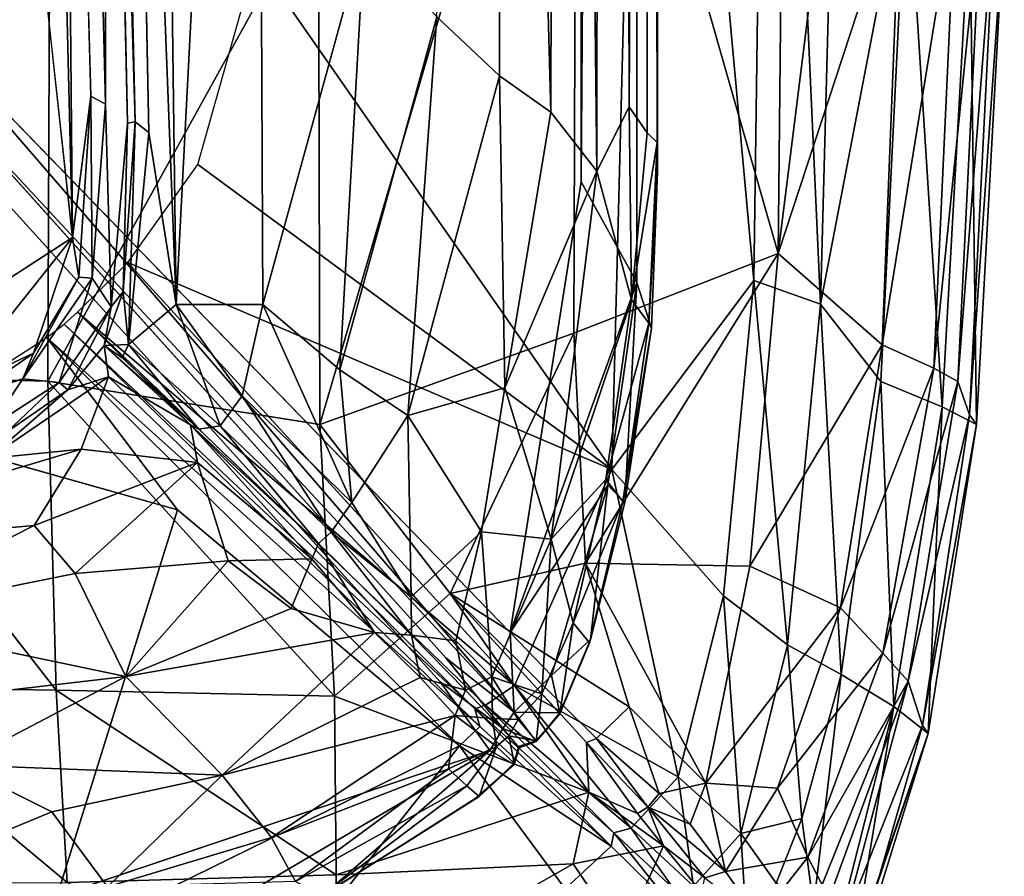
# Model space of a CAD drawing. Units: inches. Extents: x -0.3 to 41.8, y -56.9 to 0.
# Drawn here: x 37.9 to 41.6, y -41.7 to -38.4 of the extents above; entities that cross this region are included whole.
import ezdxf

# ---------------------------------------------------------------- set-up
doc = ezdxf.new("R2010")
doc.units = ezdxf.units.IN
doc.header["$MEASUREMENT"] = 0
doc.layers.add('SEAT-CUSHIONFABRIC', color=5, linetype='Continuous')

msp = doc.modelspace()

# ---------------------------------------------------------------- linework, layer by layer
at = {"layer": 'SEAT-CUSHIONFABRIC'}
for points, invisible_edges in [([(39.7258, -40.7282, 4.8007), (40.0047, -5.7985, 4.8016), (37.9323, -34.5956, 4.8021)], 15), ([(39.7258, -40.7282, 4.8007), (39.9959, -39.0118, 4.7969), (40.0047, -5.7985, 4.8016)], 12), ([(40.2871, -38.9752, 4.675), (40.3049, -5.7773, 4.685), (40.229, -5.8688, 4.7737)], 12), ([(40.2871, -38.9752, 4.675), (40.229, -5.8688, 4.7737), (40.2084, -39.3947, 4.7657)], 13), ([(38.0586, -39.2236, 1.0722), (37.2939, -39.7192, 1.0592), (37.4819, -33.9188, 1.0764)], 2), ([(38.0189, -34.7561, 1.1164), (38.0641, -33.9674, 1.0957), (38.1851, -38.7159, 1.0753)], 12), ([(38.1851, -38.7159, 1.0753), (38.0641, -33.9674, 1.0957), (38.1807, -34.881, 1.1168)], 2), ([(39.7258, -40.7282, 4.8007), (37.9323, -34.5956, 4.8021), (37.6432, -37.8152, 4.8022)], 13), ([(38.2657, -34.6448, 1.1278), (38.3503, -38.8241, 1.1061), (38.2095, -35.0014, 1.1712)], 14), ([(38.1851, -38.7159, 1.0753), (38.1293, -38.6854, 1.0994), (38.0189, -34.7561, 1.1164)], 12), ([(38.1807, -34.881, 1.1168), (38.2685, -38.7884, 1.0966), (38.1851, -38.7159, 1.0753)], 2), ([(38.3503, -38.8241, 1.1061), (38.2976, -38.7828, 1.152), (38.2095, -35.0014, 1.1712)], 12), ([(37.472, -38.4052, 4.8009), (39.7258, -40.7282, 4.8007), (37.6432, -37.8152, 4.8022)], 2), ([(39.4815, -40.8248, 4.753), (37.3948, -38.505, 4.746), (37.334, -38.5694, 4.7987)], 12), ([(39.4588, -40.9156, 4.7985), (37.334, -38.5694, 4.7987), (36.3668, -39.2283, 4.8025)], 12), ([(39.4588, -40.9156, 4.7985), (39.4815, -40.8248, 4.753), (37.334, -38.5694, 4.7987)], 3), ([(38.2685, -38.7884, 1.0966), (38.2059, -39.4883, 1.093), (38.1851, -38.7159, 1.0753)], 12), ([(40.2871, -38.9752, 4.675), (40.2084, -39.3947, 4.7657), (40.2638, -39.5696, 4.683)], 1), ([(36.3668, -39.2283, 4.8025), (36.3034, -39.3513, 4.8025), (39.4588, -40.9156, 4.7985)], 14), ([(37.2438, -41.9867, 4.8028), (39.4588, -40.9156, 4.7985), (36.3034, -39.3513, 4.8025)], 15), ([(37.4038, -39.9637, 4.5877), (38.4595, -40.2612, 4.5481), (36.7332, -41.1717, 4.5711)], 2), ([(36.7332, -41.1717, 4.5711), (38.4595, -40.2612, 4.5481), (37.9338, -41.9453, 4.5436)], 1), ([(39.6987, -41.0938, 4.7393), (39.4815, -40.8248, 4.753), (39.4588, -40.9156, 4.7985)], 2), ([(39.6484, -41.1772, 4.7715), (39.4588, -40.9156, 4.7985), (37.2438, -41.9867, 4.8028)], 2), ([(39.7603, -41.1681, 4.6673), (39.6987, -41.0938, 4.7393), (39.6484, -41.1772, 4.7715)], 12), ([(39.0141, -41.7285, 4.6837), (39.5957, -41.359, 4.6823), (39.6484, -41.1772, 4.7715)], 2), ([(39.5957, -41.359, 4.6823), (39.7409, -41.2305, 4.679), (39.6484, -41.1772, 4.7715)], 12), ([(39.7409, -41.2305, 4.679), (39.7603, -41.1681, 4.6673), (39.6484, -41.1772, 4.7715)], 2)]:
    msp.add_3dface(points, dxfattribs=dict(at, invisible_edges=invisible_edges))
for points in [[(40.229, -5.8688, 4.7737), (40.0047, -5.7985, 4.8016), (39.9959, -39.0118, 4.7969)], [(40.2871, -38.9752, 4.675), (40.2904, -20.6916, 3.6395), (40.3049, -5.7773, 4.685)], [(40.2084, -39.3947, 4.7657), (40.229, -5.8688, 4.7737), (39.9959, -39.0118, 4.7969)], [(40.1797, -38.7256, 2.7396), (40.0936, -6.0314, 2.3518), (40.2115, -5.9057, 2.7007)], [(40.1797, -38.7256, 2.7396), (40.2115, -5.9057, 2.7007), (40.2564, -23.026, 3.1057)], [(40.0936, -6.0314, 2.3518), (40.0567, -38.9714, 2.3734), (39.9123, -26.1862, 2.0926)], [(40.0936, -6.0314, 2.3518), (40.1797, -38.7256, 2.7396), (40.0567, -38.9714, 2.3734)], [(40.2904, -20.6916, 3.6395), (40.2861, -38.8617, 3.6536), (40.2564, -23.026, 3.1057)], [(40.2904, -20.6916, 3.6395), (40.2871, -38.9752, 4.675), (40.2861, -38.8617, 3.6536)], [(40.2564, -23.026, 3.1057), (40.2484, -38.8257, 3.1086), (40.1797, -38.7256, 2.7396)], [(40.2564, -23.026, 3.1057), (40.2861, -38.8617, 3.6536), (40.2484, -38.8257, 3.1086)], [(39.9123, -26.1862, 2.0926), (39.8811, -38.7459, 2.038), (39.691, -31.6733, 1.8184)], [(39.9123, -26.1862, 2.0926), (40.0567, -38.9714, 2.3734), (39.8811, -38.7459, 2.038)], [(39.691, -31.6733, 1.8184), (39.6853, -38.6084, 1.7772), (39.4463, -38.383, 1.5462)], [(39.691, -31.6733, 1.8184), (39.8811, -38.7459, 2.038), (39.6853, -38.6084, 1.7772)], [(38.3942, -34.9303, 1.1304), (38.7578, -33.6029, 1.2116), (38.4542, -39.4793, 1.1045)], [(38.7578, -33.6029, 1.2116), (38.7844, -39.4787, 1.181), (38.4542, -39.4793, 1.1045)], [(38.7578, -33.6029, 1.2116), (39.1715, -38.0704, 1.3645), (38.7844, -39.4787, 1.181)], [(37.9419, -34.4575, 1.0869), (38.0586, -39.2236, 1.0722), (37.4819, -33.9188, 1.0764)], [(38.0586, -39.2236, 1.0722), (37.9419, -34.4575, 1.0869), (38.0189, -34.7561, 1.1164)], [(38.3942, -34.9303, 1.1304), (38.4542, -39.4793, 1.1045), (38.2657, -34.6448, 1.1278)], [(38.4542, -39.4793, 1.1045), (38.3503, -38.8241, 1.1061), (38.2657, -34.6448, 1.1278)], [(38.0189, -34.7561, 1.1164), (38.1293, -38.6854, 1.0994), (38.0586, -39.2236, 1.0722)], [(38.2976, -38.7828, 1.152), (38.2685, -38.7884, 1.0966), (38.1807, -34.881, 1.1168)], [(38.2095, -35.0014, 1.1712), (38.2976, -38.7828, 1.152), (38.1807, -34.881, 1.1168)], [(40.1133, -40.1075, 4.5418), (38.757, -38.1606, 4.5537), (40.2463, -34.9212, 4.5777)], [(40.1133, -40.1075, 4.5418), (40.2463, -34.9212, 4.5777), (40.6536, -39.3871, 4.6685)], [(40.2463, -34.9212, 4.5777), (40.7127, -35.136, 4.6917), (40.6536, -39.3871, 4.6685)], [(40.6536, -39.3871, 4.6685), (40.7127, -35.136, 4.6917), (40.9081, -39.4771, 4.9985)], [(40.7127, -35.136, 4.6917), (41.0191, -35.3388, 5.0434), (40.9081, -39.4771, 4.9985)], [(40.9081, -39.4771, 4.9985), (41.0191, -35.3388, 5.0434), (41.2373, -37.7619, 5.7884)], [(40.747, -39.2848, 15.4764), (40.7861, -35.4591, 15.231), (39.9792, -36.5967, 15.7229)], [(41.2245, -35.4629, 14.7624), (40.7861, -35.4591, 15.231), (40.747, -39.2848, 15.4764)], [(41.2133, -37.8634, 14.9254), (41.2245, -35.4629, 14.7624), (40.747, -39.2848, 15.4764)], [(39.9792, -36.5967, 15.7229), (38.9959, -37.9058, 16.0352), (39.0006, -39.9358, 16.1169)], [(39.9683, -39.5881, 15.8575), (39.9792, -36.5967, 15.7229), (39.0006, -39.9358, 16.1169)], [(40.747, -39.2848, 15.4764), (39.9792, -36.5967, 15.7229), (39.9683, -39.5881, 15.8575)], [(40.9081, -39.4771, 4.9985), (41.2373, -37.7619, 5.7884), (41.1381, -39.7716, 5.8393)], [(41.1381, -39.7716, 5.8393), (41.2373, -37.7619, 5.7884), (41.3713, -39.8683, 7.2889)], [(41.2373, -37.7619, 5.7884), (41.4767, -37.988, 7.3147), (41.3713, -39.8683, 7.2889)], [(41.143, -39.6326, 15.0119), (41.2133, -37.8634, 14.9254), (40.747, -39.2848, 15.4764)], [(41.4238, -37.8997, 14.3832), (41.2133, -37.8634, 14.9254), (41.143, -39.6326, 15.0119)], [(37.9725, -37.9031, 16.0989), (37.0367, -37.8811, 16.0101), (37.0605, -39.7494, 16.1139)], [(37.9653, -39.7711, 16.1591), (37.9725, -37.9031, 16.0989), (37.0605, -39.7494, 16.1139)], [(38.9959, -37.9058, 16.0352), (37.9725, -37.9031, 16.0989), (37.9653, -39.7711, 16.1591)], [(39.0006, -39.9358, 16.1169), (38.9959, -37.9058, 16.0352), (37.9653, -39.7711, 16.1591)], [(41.3396, -39.722, 14.48), (41.4238, -37.8997, 14.3832), (41.143, -39.6326, 15.0119)], [(41.5221, -37.9184, 13.8033), (41.4238, -37.8997, 14.3832), (41.3396, -39.722, 14.48)], [(41.4758, -39.8997, 12.3429), (41.5763, -37.9003, 12.7418), (41.4315, -39.7719, 13.8823)], [(41.5763, -37.9003, 12.7418), (41.5221, -37.9184, 13.8033), (41.4315, -39.7719, 13.8823)], [(41.6083, -38.0028, 9.5872), (41.5763, -37.9003, 12.7418), (41.4758, -39.8997, 12.3429)], [(41.4315, -39.7719, 13.8823), (41.5221, -37.9184, 13.8033), (41.3396, -39.722, 14.48)], [(41.3713, -39.8683, 7.2889), (41.4767, -37.988, 7.3147), (41.503, -39.9357, 9.6343)], [(41.4767, -37.988, 7.3147), (41.6083, -38.0028, 9.5872), (41.503, -39.9357, 9.6343)], [(41.503, -39.9357, 9.6343), (41.6083, -38.0028, 9.5872), (41.4758, -39.8997, 12.3429)], [(39.1715, -38.0704, 1.3645), (39.077, -39.7272, 1.3484), (38.7844, -39.4787, 1.181)], [(39.1715, -38.0704, 1.3645), (39.4463, -38.383, 1.5462), (39.077, -39.7272, 1.3484)], [(38.757, -38.1606, 4.5537), (40.1133, -40.1075, 4.5418), (38.536, -38.9453, 4.5436)], [(39.7419, -41.0323, 4.7833), (37.472, -38.4052, 4.8009), (37.3948, -38.505, 4.746)], [(39.7258, -40.7282, 4.8007), (37.472, -38.4052, 4.8009), (39.7419, -41.0323, 4.7833)], [(39.4463, -38.383, 1.5462), (39.3367, -39.902, 1.5501), (39.077, -39.7272, 1.3484)], [(39.4463, -38.383, 1.5462), (39.6853, -38.6084, 1.7772), (39.3367, -39.902, 1.5501)], [(39.4815, -40.8248, 4.753), (39.7419, -41.0323, 4.7833), (37.3948, -38.505, 4.746)], [(39.6853, -38.6084, 1.7772), (39.7059, -39.7964, 1.9146), (39.3367, -39.902, 1.5501)], [(39.6853, -38.6084, 1.7772), (39.8811, -38.7459, 2.038), (39.7059, -39.7964, 1.9146)], [(38.1293, -38.6854, 1.0994), (38.0835, -39.3747, 1.0915), (38.0586, -39.2236, 1.0722)], [(38.1344, -39.379, 1.0743), (38.0835, -39.3747, 1.0915), (38.1293, -38.6854, 1.0994)], [(38.1851, -38.7159, 1.0753), (38.1344, -39.379, 1.0743), (38.1293, -38.6854, 1.0994)], [(38.2059, -39.4883, 1.093), (38.1344, -39.379, 1.0743), (38.1851, -38.7159, 1.0753)], [(40.1797, -38.7256, 2.7396), (40.1881, -39.4607, 2.8688), (40.0567, -38.9714, 2.3734)], [(40.1797, -38.7256, 2.7396), (40.2484, -38.8257, 3.1086), (40.1881, -39.4607, 2.8688)], [(39.8811, -38.7459, 2.038), (40.0567, -38.9714, 2.3734), (39.7059, -39.7964, 1.9146)], [(38.252, -39.4298, 1.1446), (38.2059, -39.4883, 1.093), (38.2685, -38.7884, 1.0966)], [(38.2976, -38.7828, 1.152), (38.252, -39.4298, 1.1446), (38.2685, -38.7884, 1.0966)], [(38.2726, -39.6319, 1.1035), (38.252, -39.4298, 1.1446), (38.2976, -38.7828, 1.152)], [(38.3503, -38.8241, 1.1061), (38.2726, -39.6319, 1.1035), (38.2976, -38.7828, 1.152)], [(38.4542, -39.4793, 1.1045), (38.2726, -39.6319, 1.1035), (38.3503, -38.8241, 1.1061)], [(40.2484, -38.8257, 3.1086), (40.2861, -38.8617, 3.6536), (40.1881, -39.4607, 2.8688)], [(40.2861, -38.8617, 3.6536), (40.2549, -39.5504, 3.6164), (40.1881, -39.4607, 2.8688)], [(40.2861, -38.8617, 3.6536), (40.2871, -38.9752, 4.675), (40.2549, -39.5504, 3.6164)], [(38.536, -38.9453, 4.5436), (40.1133, -40.1075, 4.5418), (38.2695, -39.3185, 4.5382)], [(40.0567, -38.9714, 2.3734), (39.8825, -40.3723, 2.3967), (39.7059, -39.7964, 1.9146)], [(40.0567, -38.9714, 2.3734), (40.1881, -39.4607, 2.8688), (39.8825, -40.3723, 2.3967)], [(40.2871, -38.9752, 4.675), (40.2638, -39.5696, 4.683), (40.2549, -39.5504, 3.6164)], [(40.2084, -39.3947, 4.7657), (39.9959, -39.0118, 4.7969), (39.7258, -40.7282, 4.8007)], [(37.2939, -39.7192, 1.0592), (38.0586, -39.2236, 1.0722), (37.5848, -39.818, 1.0709)], [(37.5848, -39.818, 1.0709), (38.0586, -39.2236, 1.0722), (37.9099, -39.6649, 1.0918)], [(38.0586, -39.2236, 1.0722), (38.0835, -39.3747, 1.0915), (37.9099, -39.6649, 1.0918)], [(39.9683, -39.5881, 15.8575), (40.0125, -40.4643, 15.8024), (40.747, -39.2848, 15.4764)], [(40.0125, -40.4643, 15.8024), (40.6392, -40.4759, 15.4675), (40.747, -39.2848, 15.4764)], [(40.747, -39.2848, 15.4764), (40.6392, -40.4759, 15.4675), (41.143, -39.6326, 15.0119)], [(39.7432, -40.9305, 4.5473), (38.0775, -39.5086, 4.5634), (38.2695, -39.3185, 4.5382)], [(40.1133, -40.1075, 4.5418), (39.7432, -40.9305, 4.5473), (38.2695, -39.3185, 4.5382)], [(37.9099, -39.6649, 1.0918), (38.0835, -39.3747, 1.0915), (37.8696, -39.7615, 1.0766)], [(38.0835, -39.3747, 1.0915), (38.1344, -39.379, 1.0743), (37.8696, -39.7615, 1.0766)], [(37.8696, -39.7615, 1.0766), (38.1344, -39.379, 1.0743), (38.0077, -39.7765, 1.0827)], [(38.2059, -39.4883, 1.093), (38.0077, -39.7765, 1.0827), (38.1344, -39.379, 1.0743)], [(40.0983, -40.1671, 4.7697), (40.2084, -39.3947, 4.7657), (39.7258, -40.7282, 4.8007)], [(40.2084, -39.3947, 4.7657), (40.0983, -40.1671, 4.7697), (40.1628, -40.233, 4.6821)], [(40.6536, -39.3871, 4.6685), (40.5391, -40.5888, 4.6619), (40.1133, -40.1075, 4.5418)], [(40.2638, -39.5696, 4.683), (40.2084, -39.3947, 4.7657), (40.1628, -40.233, 4.6821)], [(40.7831, -40.7747, 5.008), (40.5391, -40.5888, 4.6619), (40.6536, -39.3871, 4.6685)], [(40.9081, -39.4771, 4.9985), (40.7831, -40.7747, 5.008), (40.6536, -39.3871, 4.6685)], [(38.252, -39.4298, 1.1446), (38.1794, -39.6356, 1.1509), (38.2059, -39.4883, 1.093)], [(38.2726, -39.6319, 1.1035), (38.1794, -39.6356, 1.1509), (38.252, -39.4298, 1.1446)], [(38.0077, -39.7765, 1.0827), (38.2059, -39.4883, 1.093), (38.0416, -39.8039, 1.1428)], [(38.2059, -39.4883, 1.093), (38.1794, -39.6356, 1.1509), (38.0416, -39.8039, 1.1428)], [(38.2726, -39.6319, 1.1035), (38.4542, -39.4793, 1.1045), (38.621, -39.941, 1.1914)], [(38.4542, -39.4793, 1.1045), (38.7844, -39.4787, 1.181), (38.7052, -39.8262, 1.1848)], [(38.4542, -39.4793, 1.1045), (38.7052, -39.8262, 1.1848), (38.621, -39.941, 1.1914)], [(38.7052, -39.8262, 1.1848), (38.7844, -39.4787, 1.181), (39.1235, -40.2337, 1.4724)], [(38.7844, -39.4787, 1.181), (39.077, -39.7272, 1.3484), (39.1235, -40.2337, 1.4724)], [(40.1881, -39.4607, 2.8688), (40.0902, -40.1459, 2.8765), (39.8825, -40.3723, 2.3967)], [(40.1881, -39.4607, 2.8688), (40.2549, -39.5504, 3.6164), (40.0902, -40.1459, 2.8765)], [(40.9867, -40.8882, 5.8543), (40.7831, -40.7747, 5.008), (40.9081, -39.4771, 4.9985)], [(41.1381, -39.7716, 5.8393), (40.9867, -40.8882, 5.8543), (40.9081, -39.4771, 4.9985)], [(39.5919, -41.0184, 4.6328), (38.0269, -39.5544, 4.6461), (38.0775, -39.5086, 4.5634)], [(39.6315, -41.0049, 4.5831), (39.5919, -41.0184, 4.6328), (38.0775, -39.5086, 4.5634)], [(38.0775, -39.5086, 4.5634), (39.7432, -40.9305, 4.5473), (39.6315, -41.0049, 4.5831)], [(39.6099, -41.0859, 4.583), (37.9614, -39.6046, 4.5564), (38.0269, -39.5544, 4.6461)], [(39.5919, -41.0184, 4.6328), (39.6099, -41.0859, 4.583), (38.0269, -39.5544, 4.6461)], [(40.2549, -39.5504, 3.6164), (40.1555, -40.2295, 3.6215), (40.0902, -40.1459, 2.8765)], [(40.2549, -39.5504, 3.6164), (40.2638, -39.5696, 4.683), (40.1555, -40.2295, 3.6215)], [(37.9614, -39.6046, 4.5564), (38.4595, -40.2612, 4.5481), (37.4038, -39.9637, 4.5877)], [(39.5335, -41.1596, 4.5493), (38.4595, -40.2612, 4.5481), (37.9614, -39.6046, 4.5564)], [(39.6099, -41.0859, 4.583), (39.5335, -41.1596, 4.5493), (37.9614, -39.6046, 4.5564)], [(39.0006, -39.9358, 16.1169), (39.497, -40.5802, 15.9625), (39.9683, -39.5881, 15.8575)], [(39.497, -40.5802, 15.9625), (40.0125, -40.4643, 15.8024), (39.9683, -39.5881, 15.8575)], [(40.2638, -39.5696, 4.683), (40.1628, -40.233, 4.6821), (40.1555, -40.2295, 3.6215)], [(38.0416, -39.8039, 1.1428), (38.1794, -39.6356, 1.1509), (38.1959, -39.7542, 1.0981)], [(38.2726, -39.6319, 1.1035), (38.2479, -39.6824, 1.133), (38.1794, -39.6356, 1.1509)], [(38.5081, -39.9367, 1.1885), (38.1959, -39.7542, 1.0981), (38.1794, -39.6356, 1.1509)], [(38.1794, -39.6356, 1.1509), (38.2479, -39.6824, 1.133), (38.5399, -39.9533, 1.2151)], [(38.5399, -39.9533, 1.2151), (38.5081, -39.9367, 1.1885), (38.1794, -39.6356, 1.1509)], [(38.2479, -39.6824, 1.133), (38.2726, -39.6319, 1.1035), (38.5399, -39.9533, 1.2151)], [(38.2726, -39.6319, 1.1035), (38.621, -39.941, 1.1914), (38.5399, -39.9533, 1.2151)], [(40.6392, -40.4759, 15.4675), (40.9841, -40.6348, 15.036), (41.143, -39.6326, 15.0119)], [(41.143, -39.6326, 15.0119), (40.9841, -40.6348, 15.036), (41.3396, -39.722, 14.48)], [(37.5848, -39.818, 1.0709), (37.9099, -39.6649, 1.0918), (37.6916, -39.8154, 1.0953)], [(37.6916, -39.8154, 1.0953), (37.9099, -39.6649, 1.0918), (37.8696, -39.7615, 1.0766)], [(37.9964, -40.9478, 15.9893), (37.9653, -39.7711, 16.1591), (37.0605, -39.7494, 16.1139)], [(37.1452, -40.9354, 15.9544), (37.9964, -40.9478, 15.9893), (37.0605, -39.7494, 16.1139)], [(38.0416, -39.8039, 1.1428), (38.1959, -39.7542, 1.0981), (37.7395, -40.0652, 1.102)], [(37.7395, -40.0652, 1.102), (38.1959, -39.7542, 1.0981), (38.0925, -40.03, 1.0996)], [(38.0925, -40.03, 1.0996), (38.1959, -39.7542, 1.0981), (38.5354, -40.0809, 1.1921)], [(38.1959, -39.7542, 1.0981), (38.5081, -39.9367, 1.1885), (38.5354, -40.0809, 1.1921)], [(39.077, -39.7272, 1.3484), (39.3367, -39.902, 1.5501), (39.1235, -40.2337, 1.4724)], [(40.9841, -40.6348, 15.036), (41.1455, -40.8068, 14.5355), (41.3396, -39.722, 14.48)], [(41.3396, -39.722, 14.48), (41.1455, -40.8068, 14.5355), (41.4315, -39.7719, 13.8823)], [(37.6916, -39.8154, 1.0953), (37.8696, -39.7615, 1.0766), (37.2885, -39.9558, 1.0927)], [(37.2885, -39.9558, 1.0927), (37.8696, -39.7615, 1.0766), (37.7449, -39.9464, 1.0814)], [(37.8696, -39.7615, 1.0766), (38.0077, -39.7765, 1.0827), (37.7449, -39.9464, 1.0814)], [(37.7449, -39.9464, 1.0814), (38.0077, -39.7765, 1.0827), (37.8116, -39.9623, 1.148)], [(38.0077, -39.7765, 1.0827), (38.0416, -39.8039, 1.1428), (37.8116, -39.9623, 1.148)], [(37.9964, -40.9478, 15.9893), (39.0569, -40.9713, 15.9442), (37.9653, -39.7711, 16.1591)], [(39.0569, -40.9713, 15.9442), (39.0006, -39.9358, 16.1169), (37.9653, -39.7711, 16.1591)], [(41.1881, -41.0103, 7.2774), (40.9867, -40.8882, 5.8543), (41.1381, -39.7716, 5.8393)], [(41.3713, -39.8683, 7.2889), (41.1881, -41.0103, 7.2774), (41.1381, -39.7716, 5.8393)], [(41.1455, -40.8068, 14.5355), (41.242, -40.9133, 13.9022), (41.4315, -39.7719, 13.8823)], [(41.4315, -39.7719, 13.8823), (41.242, -40.9133, 13.9022), (41.4758, -39.8997, 12.3429)], [(37.8116, -39.9623, 1.148), (38.0416, -39.8039, 1.1428), (37.7395, -40.0652, 1.102)], [(38.621, -39.941, 1.1914), (38.7052, -39.8262, 1.1848), (39.0438, -40.3455, 1.4871)], [(38.7052, -39.8262, 1.1848), (39.1235, -40.2337, 1.4724), (39.0438, -40.3455, 1.4871)], [(39.7059, -39.7964, 1.9146), (39.617, -40.3444, 1.9524), (39.3367, -39.902, 1.5501)], [(39.7059, -39.7964, 1.9146), (39.8825, -40.3723, 2.3967), (39.617, -40.3444, 1.9524)], [(41.3187, -41.1133, 9.7186), (41.1881, -41.0103, 7.2774), (41.3713, -39.8683, 7.2889)], [(41.503, -39.9357, 9.6343), (41.3187, -41.1133, 9.7186), (41.3713, -39.8683, 7.2889)], [(39.1235, -40.2337, 1.4724), (39.3367, -39.902, 1.5501), (39.3485, -40.5927, 1.7987)], [(39.3367, -39.902, 1.5501), (39.617, -40.3444, 1.9524), (39.3485, -40.5927, 1.7987)], [(41.242, -40.9133, 13.9022), (41.297, -41.0819, 12.3217), (41.4758, -39.8997, 12.3429)], [(41.4758, -39.8997, 12.3429), (41.297, -41.0819, 12.3217), (41.503, -39.9357, 9.6343)], [(38.5354, -40.0809, 1.1921), (38.5081, -39.9367, 1.1885), (38.97, -40.4474, 1.4989)], [(38.5081, -39.9367, 1.1885), (38.996, -40.3887, 1.5321), (38.97, -40.4474, 1.4989)], [(38.5081, -39.9367, 1.1885), (38.5399, -39.9533, 1.2151), (38.996, -40.3887, 1.5321)], [(38.5399, -39.9533, 1.2151), (38.621, -39.941, 1.1914), (38.996, -40.3887, 1.5321)], [(38.621, -39.941, 1.1914), (39.0438, -40.3455, 1.4871), (38.996, -40.3887, 1.5321)], [(39.497, -40.5802, 15.9625), (39.0006, -39.9358, 16.1169), (39.0569, -40.9713, 15.9442)], [(41.297, -41.0819, 12.3217), (41.3187, -41.1133, 9.7186), (41.503, -39.9357, 9.6343)], [(38.0925, -40.03, 1.0996), (37.913, -40.3205, 1.1426), (36.7823, -40.4205, 1.1095)], [(37.7395, -40.0652, 1.102), (38.0925, -40.03, 1.0996), (36.7823, -40.4205, 1.1095)], [(38.0925, -40.03, 1.0996), (38.5354, -40.0809, 1.1921), (37.913, -40.3205, 1.1426)], [(37.913, -40.3205, 1.1426), (38.5354, -40.0809, 1.1921), (38.0696, -40.5041, 1.2369)], [(38.0696, -40.5041, 1.2369), (38.5354, -40.0809, 1.1921), (38.6517, -40.455, 1.365)], [(38.5354, -40.0809, 1.1921), (38.97, -40.4474, 1.4989), (38.6517, -40.455, 1.365)], [(40.3663, -41.2786, 4.6585), (39.7432, -40.9305, 4.5473), (40.1133, -40.1075, 4.5418)], [(40.5391, -40.5888, 4.6619), (40.3663, -41.2786, 4.6585), (40.1133, -40.1075, 4.5418)], [(39.8833, -40.8918, 4.7728), (40.0983, -40.1671, 4.7697), (39.7258, -40.7282, 4.8007)], [(40.0902, -40.1459, 2.8765), (39.9661, -40.6919, 2.9165), (39.8825, -40.3723, 2.3967)], [(40.0983, -40.1671, 4.7697), (39.8833, -40.8918, 4.7728), (40.0322, -40.7546, 4.6819)], [(40.0902, -40.1459, 2.8765), (40.1555, -40.2295, 3.6215), (39.9661, -40.6919, 2.9165)], [(40.1628, -40.233, 4.6821), (40.0983, -40.1671, 4.7697), (40.0322, -40.7546, 4.6819)], [(39.0438, -40.3455, 1.4871), (39.1235, -40.2337, 1.4724), (39.3485, -40.5927, 1.7987)], [(40.1555, -40.2295, 3.6215), (40.0288, -40.7672, 3.678), (39.9661, -40.6919, 2.9165)], [(40.1555, -40.2295, 3.6215), (40.1628, -40.233, 4.6821), (40.0288, -40.7672, 3.678)], [(40.1628, -40.233, 4.6821), (40.0322, -40.7546, 4.6819), (40.0288, -40.7672, 3.678)], [(38.4595, -40.2612, 4.5481), (39.5335, -41.1596, 4.5493), (37.9338, -41.9453, 4.5436)], [(37.2114, -40.6761, 1.1972), (36.7823, -40.4205, 1.1095), (37.913, -40.3205, 1.1426)], [(37.2114, -40.6761, 1.1972), (37.913, -40.3205, 1.1426), (38.0696, -40.5041, 1.2369)], [(38.996, -40.3887, 1.5321), (39.0438, -40.3455, 1.4871), (39.3498, -40.7389, 1.9706)], [(39.0438, -40.3455, 1.4871), (39.3485, -40.5927, 1.7987), (39.3498, -40.7389, 1.9706)], [(39.3485, -40.5927, 1.7987), (39.617, -40.3444, 1.9524), (39.5187, -40.7599, 2.0757)], [(39.5187, -40.7599, 2.0757), (39.617, -40.3444, 1.9524), (39.6562, -40.8966, 2.3859)], [(39.617, -40.3444, 1.9524), (39.8825, -40.3723, 2.3967), (39.6562, -40.8966, 2.3859)], [(38.97, -40.4474, 1.4989), (38.996, -40.3887, 1.5321), (39.2096, -40.7279, 1.7909)], [(38.996, -40.3887, 1.5321), (39.3498, -40.7389, 1.9706), (39.2096, -40.7279, 1.7909)], [(39.6562, -40.8966, 2.3859), (39.8825, -40.3723, 2.3967), (39.8468, -40.9621, 2.8888)], [(39.8825, -40.3723, 2.3967), (39.9661, -40.6919, 2.9165), (39.8468, -40.9621, 2.8888)], [(38.2621, -40.8962, 1.4805), (38.0696, -40.5041, 1.2369), (38.6517, -40.455, 1.365)], [(38.2621, -40.8962, 1.4805), (38.6517, -40.455, 1.365), (38.8919, -40.6363, 1.5566)], [(38.6517, -40.455, 1.365), (38.97, -40.4474, 1.4989), (38.8919, -40.6363, 1.5566)], [(38.8919, -40.6363, 1.5566), (38.97, -40.4474, 1.4989), (39.2096, -40.7279, 1.7909)], [(40.0125, -40.4643, 15.8024), (39.497, -40.5802, 15.9625), (40.179, -41.0116, 15.616)], [(40.0125, -40.4643, 15.8024), (40.4708, -41.3022, 15.3572), (40.6392, -40.4759, 15.4675)], [(40.0125, -40.4643, 15.8024), (40.179, -41.0116, 15.616), (40.4708, -41.3022, 15.3572)], [(37.2114, -40.6761, 1.1972), (38.0696, -40.5041, 1.2369), (38.2621, -40.8962, 1.4805)], [(40.6392, -40.4759, 15.4675), (40.4708, -41.3022, 15.3572), (40.9841, -40.6348, 15.036)], [(40.0261, -41.3366, 15.6078), (39.497, -40.5802, 15.9625), (39.0569, -40.9713, 15.9442)], [(40.0168, -41.1474, 15.6558), (40.0543, -41.1321, 15.6486), (39.497, -40.5802, 15.9625)], [(40.0168, -41.1474, 15.6558), (39.497, -40.5802, 15.9625), (40.0261, -41.3366, 15.6078)], [(39.497, -40.5802, 15.9625), (40.0543, -41.1321, 15.6486), (40.179, -41.0116, 15.616)], [(39.3485, -40.5927, 1.7987), (39.5187, -40.7599, 2.0757), (39.3498, -40.7389, 1.9706)], [(40.6042, -41.4942, 5.0003), (40.3663, -41.2786, 4.6585), (40.5391, -40.5888, 4.6619)], [(40.7831, -40.7747, 5.008), (40.6042, -41.4942, 5.0003), (40.5391, -40.5888, 4.6619)], [(38.2621, -40.8962, 1.4805), (38.8919, -40.6363, 1.5566), (39.2096, -40.7279, 1.7909)], [(40.4708, -41.3022, 15.3572), (40.7443, -41.3217, 15.0258), (40.9841, -40.6348, 15.036)], [(40.9841, -40.6348, 15.036), (40.7443, -41.3217, 15.0258), (41.1455, -40.8068, 14.5355)], [(37.3559, -41.0007, 1.3589), (37.2114, -40.6761, 1.1972), (38.2621, -40.8962, 1.4805)], [(39.8468, -40.9621, 2.8888), (39.9661, -40.6919, 2.9165), (39.9151, -41.0381, 3.6534)], [(39.9661, -40.6919, 2.9165), (40.0288, -40.7672, 3.678), (39.9151, -41.0381, 3.6534)], [(38.6295, -41.2718, 1.9286), (38.2621, -40.8962, 1.4805), (39.2096, -40.7279, 1.7909)], [(38.6295, -41.2718, 1.9286), (39.2096, -40.7279, 1.7909), (39.3831, -40.8994, 2.0715)], [(39.2096, -40.7279, 1.7909), (39.3498, -40.7389, 1.9706), (39.3831, -40.8994, 2.0715)], [(39.8833, -40.8918, 4.7728), (39.7258, -40.7282, 4.8007), (39.7419, -41.0323, 4.7833)], [(39.3498, -40.7389, 1.9706), (39.5558, -40.9485, 2.4111), (39.3831, -40.8994, 2.0715)], [(39.3498, -40.7389, 1.9706), (39.5187, -40.7599, 2.0757), (39.5558, -40.9485, 2.4111)], [(39.5187, -40.7599, 2.0757), (39.6562, -40.8966, 2.3859), (39.5558, -40.9485, 2.4111)], [(39.9153, -41.0348, 4.6815), (40.0322, -40.7546, 4.6819), (39.8833, -40.8918, 4.7728)], [(39.9151, -41.0381, 3.6534), (40.0288, -40.7672, 3.678), (39.9153, -41.0348, 4.6815)], [(40.0288, -40.7672, 3.678), (40.0322, -40.7546, 4.6819), (39.9153, -41.0348, 4.6815)], [(40.8369, -41.4361, 5.8457), (40.6042, -41.4942, 5.0003), (40.7831, -40.7747, 5.008)], [(40.9867, -40.8882, 5.8543), (40.8369, -41.4361, 5.8457), (40.7831, -40.7747, 5.008)], [(39.6987, -41.0938, 4.7393), (39.7419, -41.0323, 4.7833), (39.4815, -40.8248, 4.753)], [(40.7443, -41.3217, 15.0258), (40.8598, -41.5836, 14.5608), (41.1455, -40.8068, 14.5355)], [(41.1455, -40.8068, 14.5355), (40.8598, -41.5836, 14.5608), (41.242, -40.9133, 13.9022)], [(37.6194, -41.2328, 1.5416), (37.3559, -41.0007, 1.3589), (38.2621, -40.8962, 1.4805)], [(37.6194, -41.2328, 1.5416), (38.2621, -40.8962, 1.4805), (38.6295, -41.2718, 1.9286)], [(38.6295, -41.2718, 1.9286), (39.3831, -40.8994, 2.0715), (39.5164, -41.044, 2.3848)], [(39.5558, -40.9485, 2.4111), (39.5164, -41.044, 2.3848), (39.3831, -40.8994, 2.0715)], [(39.6484, -41.1772, 4.7715), (39.6987, -41.0938, 4.7393), (39.4588, -40.9156, 4.7985)], [(39.5558, -40.9485, 2.4111), (39.6562, -40.8966, 2.3859), (39.6587, -41.0555, 2.7566)], [(39.6562, -40.8966, 2.3859), (39.7571, -41.0595, 2.8727), (39.6587, -41.0555, 2.7566)], [(39.6562, -40.8966, 2.3859), (39.8468, -40.9621, 2.8888), (39.7571, -41.0595, 2.8727)], [(39.9153, -41.0348, 4.6815), (39.8833, -40.8918, 4.7728), (39.7419, -41.0323, 4.7833)], [(40.8811, -41.7706, 6.845), (40.8369, -41.4361, 5.8457), (40.9867, -40.8882, 5.8543)], [(40.8598, -41.5836, 14.5608), (40.9407, -41.7407, 13.9996), (41.242, -40.9133, 13.9022)], [(41.1881, -41.0103, 7.2774), (40.8811, -41.7706, 6.845), (40.9867, -40.8882, 5.8543)], [(40.9407, -41.7407, 13.9996), (40.9946, -41.8404, 13.3071), (41.242, -40.9133, 13.9022)], [(41.242, -40.9133, 13.9022), (40.9946, -41.8404, 13.3071), (41.297, -41.0819, 12.3217)], [(38.0386, -41.6802, 15.6535), (37.9964, -40.9478, 15.9893), (37.1452, -40.9354, 15.9544)], [(37.2355, -41.684, 15.6138), (38.0386, -41.6802, 15.6535), (37.1452, -40.9354, 15.9544)], [(39.0632, -41.6515, 15.6296), (39.0569, -40.9713, 15.9442), (37.9964, -40.9478, 15.9893)], [(38.0386, -41.6802, 15.6535), (39.0632, -41.6515, 15.6296), (37.9964, -40.9478, 15.9893)], [(39.5558, -40.9485, 2.4111), (39.6587, -41.0555, 2.7566), (39.5164, -41.044, 2.3848)], [(39.7432, -40.9305, 4.5473), (40.1868, -41.474, 4.6818), (39.6315, -41.0049, 4.5831)], [(40.3663, -41.2786, 4.6585), (40.1868, -41.474, 4.6818), (39.7432, -40.9305, 4.5473)], [(40.0261, -41.3366, 15.6078), (39.0569, -40.9713, 15.9442), (39.0632, -41.6515, 15.6296)], [(39.7571, -41.0595, 2.8727), (39.8468, -40.9621, 2.8888), (39.8248, -41.141, 3.6334)], [(39.8468, -40.9621, 2.8888), (39.9151, -41.0381, 3.6534), (39.8248, -41.141, 3.6334)], [(40.121, -41.4915, 4.7399), (39.5919, -41.0184, 4.6328), (39.6315, -41.0049, 4.5831)], [(40.1113, -41.5425, 4.6896), (39.6099, -41.0859, 4.583), (39.5919, -41.0184, 4.6328)], [(40.121, -41.4915, 4.7399), (40.1113, -41.5425, 4.6896), (39.5919, -41.0184, 4.6328)], [(40.1868, -41.474, 4.6818), (40.121, -41.4915, 4.7399), (39.6315, -41.0049, 4.5831)], [(40.179, -41.0116, 15.616), (40.0543, -41.1321, 15.6486), (40.2935, -41.3409, 15.4842)], [(40.179, -41.0116, 15.616), (40.2935, -41.3409, 15.4842), (40.4708, -41.3022, 15.3572)], [(40.9699, -41.8687, 7.9931), (40.8811, -41.7706, 6.845), (41.1881, -41.0103, 7.2774)], [(41.0333, -41.9424, 9.2813), (40.9699, -41.8687, 7.9931), (41.1881, -41.0103, 7.2774)], [(41.3187, -41.1133, 9.7186), (41.0333, -41.9424, 9.2813), (41.1881, -41.0103, 7.2774)], [(38.8169, -41.5091, 2.3889), (38.6295, -41.2718, 1.9286), (39.5164, -41.044, 2.3848)], [(38.8169, -41.5091, 2.3889), (39.5164, -41.044, 2.3848), (39.4917, -41.248, 2.7316)], [(39.5164, -41.044, 2.3848), (39.6738, -41.1622, 2.9123), (39.4917, -41.248, 2.7316)], [(39.6587, -41.0555, 2.7566), (39.6738, -41.1622, 2.9123), (39.5164, -41.044, 2.3848)], [(39.7214, -41.1222, 3.1346), (39.6587, -41.0555, 2.7566), (39.7571, -41.0595, 2.8727)], [(39.7214, -41.1222, 3.1346), (39.6738, -41.1622, 2.9123), (39.6587, -41.0555, 2.7566)], [(39.8247, -41.1436, 4.6783), (39.7419, -41.0323, 4.7833), (39.6987, -41.0938, 4.7393)], [(39.7214, -41.1222, 3.1346), (39.7571, -41.0595, 2.8727), (39.8248, -41.141, 3.6334)], [(39.8247, -41.1436, 4.6783), (39.9153, -41.0348, 4.6815), (39.7419, -41.0323, 4.7833)], [(39.9151, -41.0381, 3.6534), (39.9153, -41.0348, 4.6815), (39.8247, -41.1436, 4.6783)], [(39.8248, -41.141, 3.6334), (39.9151, -41.0381, 3.6534), (39.8247, -41.1436, 4.6783)], [(40.1113, -41.5425, 4.6896), (39.5335, -41.1596, 4.5493), (39.6099, -41.0859, 4.583)], [(39.7603, -41.1681, 4.6673), (39.8247, -41.1436, 4.6783), (39.6987, -41.0938, 4.7393)], [(40.9946, -41.8404, 13.3071), (41.1204, -41.698, 12.2777), (41.297, -41.0819, 12.3217)], [(41.297, -41.0819, 12.3217), (41.1204, -41.698, 12.2777), (41.3187, -41.1133, 9.7186)], [(39.7414, -41.2266, 3.6305), (39.6738, -41.1622, 2.9123), (39.7214, -41.1222, 3.1346)], [(39.7581, -41.1621, 3.6563), (39.7414, -41.2266, 3.6305), (39.7214, -41.1222, 3.1346)], [(39.7581, -41.1621, 3.6563), (39.7214, -41.1222, 3.1346), (39.8248, -41.141, 3.6334)], [(39.7603, -41.1681, 4.6673), (39.7581, -41.1621, 3.6563), (39.8248, -41.141, 3.6334)], [(39.8247, -41.1436, 4.6783), (39.7603, -41.1681, 4.6673), (39.8248, -41.141, 3.6334)], [(40.0543, -41.1321, 15.6486), (40.0168, -41.1474, 15.6558), (40.2507, -41.393, 15.414)], [(40.2935, -41.3409, 15.4842), (40.0543, -41.1321, 15.6486), (40.2507, -41.393, 15.414)], [(41.0552, -41.9639, 10.5263), (41.0333, -41.9424, 9.2813), (41.3187, -41.1133, 9.7186)], [(41.1204, -41.698, 12.2777), (41.0552, -41.9639, 10.5263), (41.3187, -41.1133, 9.7186)], [(37.9338, -41.9453, 4.5436), (35.4193, -42.1746, 4.5778), (36.7332, -41.1717, 4.5711)], [(38.5215, -41.8422, 4.7729), (39.6484, -41.1772, 4.7715), (37.2438, -41.9867, 4.8028)], [(37.9338, -41.9453, 4.5436), (39.5335, -41.1596, 4.5493), (38.6214, -42.3135, 4.6469)], [(38.5215, -41.8422, 4.7729), (39.0141, -41.7285, 4.6837), (39.6484, -41.1772, 4.7715)], [(39.5335, -41.1596, 4.5493), (39.9351, -41.7041, 4.6577), (38.6214, -42.3135, 4.6469)], [(39.4917, -41.248, 2.7316), (39.6738, -41.1622, 2.9123), (39.561, -41.3128, 3.1095)], [(40.1113, -41.5425, 4.6896), (39.9351, -41.7041, 4.6577), (39.5335, -41.1596, 4.5493)], [(39.561, -41.3128, 3.1095), (39.6738, -41.1622, 2.9123), (39.6078, -41.3532, 3.6678)], [(39.6738, -41.1622, 2.9123), (39.7414, -41.2266, 3.6305), (39.6078, -41.3532, 3.6678)], [(39.7409, -41.2305, 4.679), (39.7414, -41.2266, 3.6305), (39.7581, -41.1621, 3.6563)], [(39.7603, -41.1681, 4.6673), (39.7409, -41.2305, 4.679), (39.7581, -41.1621, 3.6563)], [(40.0168, -41.1474, 15.6558), (40.0261, -41.3366, 15.6078), (40.2114, -41.4177, 15.4899)], [(40.2507, -41.393, 15.414), (40.0168, -41.1474, 15.6558), (40.2114, -41.4177, 15.4899)], [(37.2961, -41.6945, 1.906), (37.6194, -41.2328, 1.5416), (37.98, -41.4116, 1.7911)], [(37.98, -41.4116, 1.7911), (37.6194, -41.2328, 1.5416), (38.6295, -41.2718, 1.9286)], [(38.9082, -41.6763, 2.881), (38.8169, -41.5091, 2.3889), (39.4917, -41.248, 2.7316)], [(39.561, -41.3128, 3.1095), (38.9082, -41.6763, 2.881), (39.4917, -41.248, 2.7316)], [(39.7409, -41.2305, 4.679), (39.5957, -41.359, 4.6823), (39.6078, -41.3532, 3.6678)], [(39.7414, -41.2266, 3.6305), (39.7409, -41.2305, 4.679), (39.6078, -41.3532, 3.6678)], [(38.1917, -41.6965, 2.2186), (37.98, -41.4116, 1.7911), (38.6295, -41.2718, 1.9286)], [(38.1917, -41.6965, 2.2186), (38.6295, -41.2718, 1.9286), (38.8169, -41.5091, 2.3889)], [(40.1868, -41.474, 4.6818), (40.3663, -41.2786, 4.6585), (40.424, -41.6941, 5.0203)], [(40.3663, -41.2786, 4.6585), (40.6042, -41.4942, 5.0003), (40.424, -41.6941, 5.0203)], [(39.0079, -41.7308, 3.6386), (38.9082, -41.6763, 2.881), (39.561, -41.3128, 3.1095)], [(39.6078, -41.3532, 3.6678), (39.0079, -41.7308, 3.6386), (39.561, -41.3128, 3.1095)], [(40.4708, -41.3022, 15.3572), (40.2935, -41.3409, 15.4842), (40.4116, -41.4581, 15.3261)], [(40.4708, -41.3022, 15.3572), (40.4116, -41.4581, 15.3261), (40.5466, -41.6382, 15.0297)], [(40.4708, -41.3022, 15.3572), (40.5466, -41.6382, 15.0297), (40.7443, -41.3217, 15.0258)], [(40.7443, -41.3217, 15.0258), (40.5466, -41.6382, 15.0297), (40.8598, -41.5836, 14.5608)], [(39.0141, -41.7285, 4.6837), (39.0079, -41.7308, 3.6386), (39.6078, -41.3532, 3.6678)], [(39.5957, -41.359, 4.6823), (39.0141, -41.7285, 4.6837), (39.6078, -41.3532, 3.6678)], [(39.9665, -41.6095, 15.4739), (40.0261, -41.3366, 15.6078), (39.0632, -41.6515, 15.6296)], [(40.3097, -41.5411, 15.3516), (40.0261, -41.3366, 15.6078), (39.9665, -41.6095, 15.4739)], [(40.3097, -41.5411, 15.3516), (40.2114, -41.4177, 15.4899), (40.0261, -41.3366, 15.6078)], [(40.4116, -41.4581, 15.3261), (40.2935, -41.3409, 15.4842), (40.2507, -41.393, 15.414)], [(40.2507, -41.393, 15.414), (40.2114, -41.4177, 15.4899), (40.3097, -41.5411, 15.3516)], [(40.4116, -41.4581, 15.3261), (40.2507, -41.393, 15.414), (40.5466, -41.6382, 15.0297)], [(40.2507, -41.393, 15.414), (40.3097, -41.5411, 15.3516), (40.467, -41.6623, 14.9655)], [(40.2507, -41.393, 15.414), (40.467, -41.6623, 14.9655), (40.5466, -41.6382, 15.0297)], [(37.2961, -41.6945, 1.906), (37.98, -41.4116, 1.7911), (38.1917, -41.6965, 2.2186)], [(40.6042, -41.4942, 5.0003), (40.8369, -41.4361, 5.8457), (40.7393, -41.6835, 5.8435)], [(40.7393, -41.6835, 5.8435), (40.8369, -41.4361, 5.8457), (40.8811, -41.7706, 6.845)], [(40.121, -41.4915, 4.7399), (40.1868, -41.474, 4.6818), (40.3471, -41.7016, 5.0645)], [(40.1868, -41.474, 4.6818), (40.424, -41.6941, 5.0203), (40.3471, -41.7016, 5.0645)], [(38.1917, -41.6965, 2.2186), (38.8169, -41.5091, 2.3889), (38.9082, -41.6763, 2.881)], [(40.1113, -41.5425, 4.6896), (40.121, -41.4915, 4.7399), (40.3456, -41.7737, 5.0216)], [(40.121, -41.4915, 4.7399), (40.3471, -41.7016, 5.0645), (40.3456, -41.7737, 5.0216)], [(40.424, -41.6941, 5.0203), (40.6042, -41.4942, 5.0003), (40.6232, -41.8053, 5.8304)], [(40.6042, -41.4942, 5.0003), (40.7393, -41.6835, 5.8435), (40.6232, -41.8053, 5.8304)], [(39.9351, -41.7041, 4.6577), (40.1113, -41.5425, 4.6896), (40.3456, -41.7737, 5.0216)], [(40.3097, -41.5411, 15.3516), (39.9665, -41.6095, 15.4739), (40.1543, -41.8875, 15.1234)], [(40.4548, -41.718, 15.0467), (40.3097, -41.5411, 15.3516), (40.1543, -41.8875, 15.1234)], [(40.3097, -41.5411, 15.3516), (40.4548, -41.718, 15.0467), (40.467, -41.6623, 14.9655)], [(40.5466, -41.6382, 15.0297), (40.6735, -41.8212, 14.5857), (40.8598, -41.5836, 14.5608)], [(40.9407, -41.7407, 13.9996), (40.8598, -41.5836, 14.5608), (40.6735, -41.8212, 14.5857)], [(40.1543, -41.8875, 15.1234), (39.9665, -41.6095, 15.4739), (39.0621, -42.1237, 15.2105)], [(39.9665, -41.6095, 15.4739), (39.0632, -41.6515, 15.6296), (39.0621, -42.1237, 15.2105)], [(39.0621, -42.1237, 15.2105), (39.0632, -41.6515, 15.6296), (38.0386, -41.6802, 15.6535)], [(40.5466, -41.6382, 15.0297), (40.467, -41.6623, 14.9655), (40.6735, -41.8212, 14.5857)]]:
    msp.add_3dface(points, dxfattribs=at)

doc.saveas('drawing.dxf')
